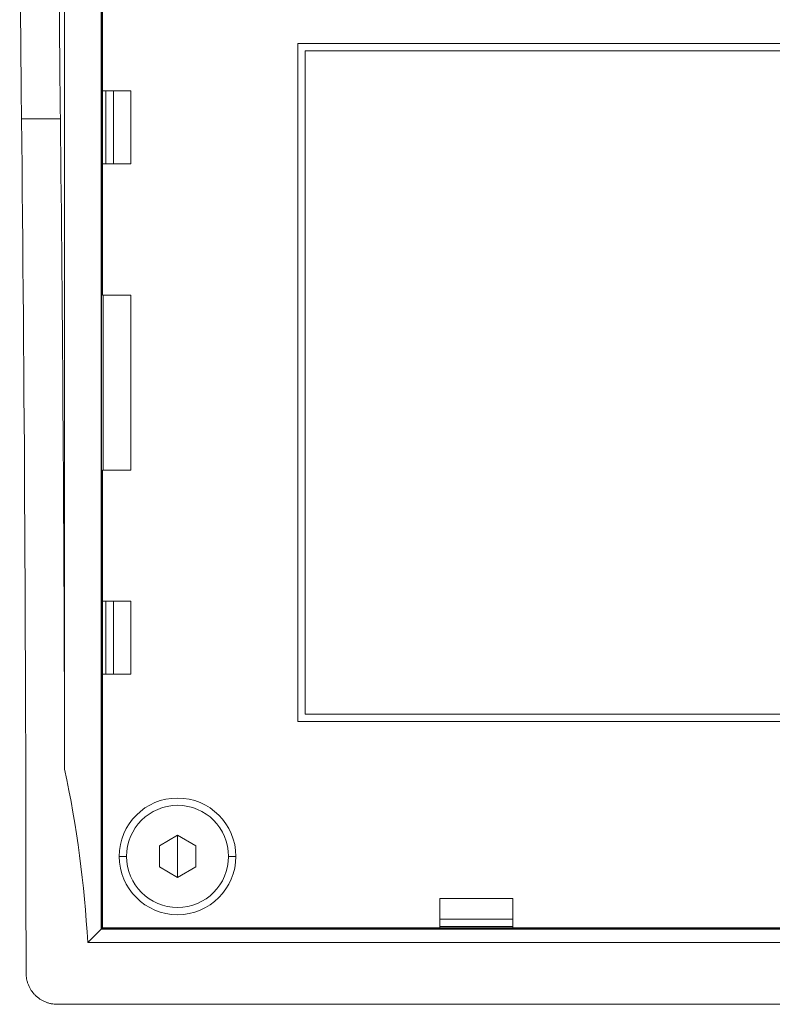
# Model space of a CAD drawing. Units: millimetres. Extents: x 1020 to 1466, y 36 to 335.
# Drawn here: x 1286 to 1338, y 204 to 272 of the extents above; entities that cross this region are included whole.
import ezdxf

# ---------------------------------------------------------------- set-up
doc = ezdxf.new("R2010")
doc.units = ezdxf.units.MM
doc.layers.add('1', color=7, linetype='Continuous')

msp = doc.modelspace()

# ---------------------------------------------------------------- linework, layer by layer
at = {"layer": '1', "color": 155, "linetype": 'Continuous', "lineweight": 18}
for p, q in [((1289.376, 220.106), (1289.376, 286.617)), ((1291.876, 209.117), (1291.876, 284.117)), ((1291.913, 209.154), (1291.913, 284.079)), ((1291.976, 266.617), (1291.976, 284.017)), ((1404.876, 269.867), (1305.376, 269.867)), ((1305.376, 269.867), (1305.376, 223.367)), ((1305.876, 269.367), (1305.876, 223.867)), ((1404.376, 269.367), (1305.876, 269.367)), ((1291.976, 266.617), (1293.926, 266.617)), ((1291.976, 261.617), (1291.976, 266.617)), ((1291.979, 266.617), (1291.979, 261.617)), ((1292.198, 261.617), (1292.198, 266.617)), ((1292.726, 266.617), (1292.726, 261.617)), ((1293.926, 266.617), (1293.926, 261.617)), ((1291.976, 261.617), (1293.926, 261.617)), ((1291.976, 252.617), (1291.976, 261.617)), ((1291.976, 252.617), (1293.926, 252.617)), ((1292.029, 240.617), (1292.029, 252.617)), ((1293.926, 252.617), (1293.926, 240.617)), ((1291.976, 240.617), (1293.926, 240.617)), ((1291.976, 231.617), (1291.976, 240.617)), ((1291.976, 231.617), (1293.926, 231.617)), ((1291.976, 226.617), (1291.976, 231.617)), ((1291.979, 231.616), (1291.979, 226.616)), ((1292.198, 226.616), (1292.198, 231.616)), ((1292.726, 231.616), (1292.726, 226.616)), ((1293.926, 231.617), (1293.926, 226.617)), ((1291.976, 226.617), (1293.926, 226.617)), ((1291.976, 209.217), (1291.976, 226.617)), ((1305.876, 223.867), (1404.376, 223.867)), ((1305.376, 223.367), (1404.876, 223.367)), ((1297.126, 215.56), (1295.876, 214.838)), ((1298.376, 214.838), (1297.126, 215.56)), ((1295.876, 214.838), (1295.876, 213.395)), ((1298.376, 213.395), (1298.376, 214.838)), ((1295.876, 213.395), (1297.126, 212.673)), ((1297.126, 212.673), (1298.376, 213.395)), ((1315.126, 209.217), (1315.126, 211.217)), ((1320.126, 211.217), (1315.126, 211.217)), ((1320.126, 209.217), (1320.126, 211.217)), ((1315.126, 209.817), (1320.128, 209.817)), ((1290.958, 208.198), (1291.876, 209.117)), ((1418.376, 209.117), (1291.876, 209.117)), ((1291.976, 209.217), (1291.913, 209.154)), ((1418.339, 209.154), (1291.913, 209.154)), ((1315.126, 209.217), (1291.976, 209.217)), ((1320.126, 209.217), (1315.126, 209.217)), ((1320.127, 209.298), (1315.127, 209.298)), ((1315.127, 209.217), (1320.128, 209.217)), ((1390.126, 209.217), (1320.126, 209.217)), ((1290.958, 208.198), (1419.295, 208.198)), ((1288.876, 203.969), (1348.049, 203.969))]:
    msp.add_line(p, q, dxfattribs=at)
at = {"layer": '1', "color": 155, "linetype": 'Continuous', "lineweight": 13}
for p, q in [((1286.417, 264.713), (1289.085, 264.713)), ((1297.126, 214.117), (1297.126, 215.56)), ((1293.626, 214.117), (1293.126, 214.117)), ((1297.126, 214.117), (1297.126, 212.673)), ((1300.626, 214.117), (1301.126, 214.117))]:
    msp.add_line(p, q, dxfattribs=at)
at = {"layer": '1', "color": 155, "linetype": 'Continuous', "lineweight": 18}
for radius, start, end in [(4, 0, 180), (3.5, 0, 180), (4, 180, 0), (3.5, 180, 0)]:
    msp.add_arc((1297.126, 214.117), radius, start, end, dxfattribs=at)
for centre, major_axis, ratio, start_param, end_param in [((1287.077, 289.117), (0, -45), 0.017455, 4.756848, 5.285574), ((1289.745, 289.117), (0, -45), 0.017455, 4.758709, 5.285574), ((1284.778, 204.117), (0, -111.737), 0.017455, 1.588697, 2.143982), ((1287.446, 204.117), (0, -111.737), 0.017455, 1.714391, 2.143982), ((1126.749, 204.117), (-164.318, 0), 0.68, 3.178129, 3.285188)]:
    msp.add_ellipse(centre, major_axis=major_axis, ratio=ratio, start_param=start_param, end_param=end_param, dxfattribs=at)
msp.add_open_spline([(1286.728, 206.117), (1286.728, 206.046), (1286.736, 205.905), (1286.766, 205.698), (1286.8, 205.562), (1286.831, 205.46), (1286.842, 205.427), (1286.866, 205.36), (1286.879, 205.327), (1286.946, 205.165), (1287.012, 205.042), (1287.109, 204.896), (1287.139, 204.853), (1287.172, 204.81), (1287.193, 204.782), (1287.204, 204.769), (1287.26, 204.7), (1287.308, 204.648), (1287.456, 204.5), (1287.564, 204.411), (1287.711, 204.313), (1287.741, 204.293), (1287.801, 204.257), (1287.832, 204.24), (1287.925, 204.19), (1288.051, 204.13), (1288.183, 204.083), (1288.284, 204.052), (1288.318, 204.043), (1288.386, 204.025), (1288.421, 204.018), (1288.525, 203.997), (1288.664, 203.976), (1288.805, 203.969), (1288.876, 203.969)], degree=3, knots=[0, 0, 0, 0, 0.0625, 0.125, 0.1875, 0.1875, 0.21875, 0.21875, 0.25, 0.25, 0.375, 0.375, 0.40625, 0.421875, 0.421875, 0.4375, 0.4375, 0.5, 0.5, 0.625, 0.625, 0.65625, 0.65625, 0.6875, 0.6875, 0.75, 0.8125, 0.8125, 0.84375, 0.84375, 0.875, 0.875, 0.9375, 1, 1, 1, 1], dxfattribs=at)

doc.saveas('drawing.dxf')
